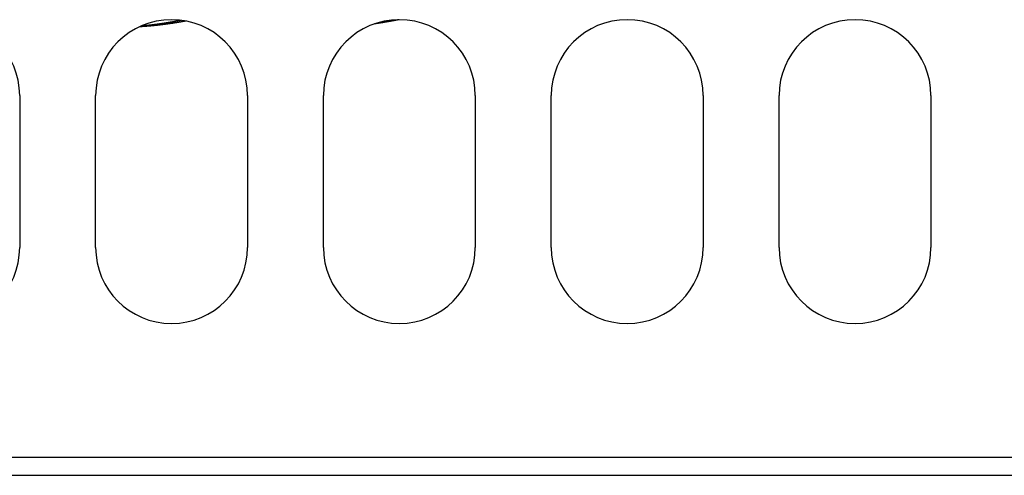
# Model space of a CAD drawing. Extents: x 78 to 889, y 26 to 704.
# Drawn here: x 293 to 358, y 26 to 56 of the extents above; entities that cross this region are included whole.
import ezdxf

# ---------------------------------------------------------------- set-up
doc = ezdxf.new("R2010")
doc.units = 0
doc.header["$LTSCALE"] = 2.5
doc.layers.add('VISIBLE__ISO_', color=7, linetype='CONTINUOUS')

msp = doc.modelspace()

# ---------------------------------------------------------------- linework, layer by layer
at = {"layer": 'VISIBLE__ISO_'}
for p, q in [((293.127, 51.081), (293.127, 41.081)), ((298.127, 41.081), (298.127, 51.081)), ((308.127, 51.081), (308.127, 41.081)), ((313.127, 41.081), (313.127, 51.081)), ((323.127, 51.081), (323.127, 41.081)), ((328.127, 41.081), (328.127, 51.081)), ((338.127, 51.081), (338.127, 41.081)), ((343.127, 41.081), (343.127, 51.081)), ((353.127, 51.081), (353.127, 41.081)), ((166.627, 27.281), (459.627, 27.281)), ((166.627, 26.081), (459.627, 26.081))]:
    msp.add_line(p, q, dxfattribs=at)
for points in [[(304.073, 55.991, 0), (304.049, 55.987, 0), (304.025, 55.982, 0), (304.001, 55.978, 0), (303.977, 55.974, 0), (303.953, 55.969, 0), (303.929, 55.965, 0), (303.904, 55.961, 0), (303.88, 55.956, 0), (303.856, 55.952, 0), (303.832, 55.948, 0), (303.808, 55.944, 0), (303.784, 55.94, 0), (303.76, 55.935, 0), (303.736, 55.931, 0), (303.712, 55.927, 0), (303.688, 55.923, 0), (303.664, 55.919, 0), (303.64, 55.915, 0), (303.616, 55.911, 0), (303.591, 55.907, 0), (303.567, 55.903, 0), (303.543, 55.899, 0), (303.519, 55.895, 0), (303.495, 55.891, 0), (303.471, 55.887, 0), (303.447, 55.883, 0), (303.423, 55.879, 0), (303.399, 55.875, 0), (303.375, 55.871, 0), (303.35, 55.868, 0), (303.326, 55.864, 0), (303.302, 55.86, 0), (303.278, 55.856, 0), (303.254, 55.852, 0), (303.23, 55.849, 0), (303.206, 55.845, 0), (303.182, 55.841, 0), (303.158, 55.838, 0), (303.134, 55.834, 0), (303.109, 55.831, 0), (303.085, 55.827, 0), (303.061, 55.823, 0), (303.037, 55.82, 0), (303.013, 55.816, 0), (302.989, 55.813, 0), (302.965, 55.809, 0), (302.941, 55.806, 0), (302.917, 55.803, 0), (302.892, 55.799, 0), (302.868, 55.796, 0), (302.844, 55.792, 0), (302.82, 55.789, 0), (302.796, 55.786, 0), (302.772, 55.783, 0), (302.748, 55.779, 0), (302.724, 55.776, 0), (302.7, 55.773, 0), (302.675, 55.77, 0), (302.651, 55.767, 0), (302.627, 55.763, 0), (302.603, 55.76, 0), (302.579, 55.757, 0), (302.555, 55.754, 0), (302.531, 55.751, 0), (302.507, 55.748, 0), (302.483, 55.745, 0), (302.458, 55.742, 0), (302.434, 55.739, 0), (302.41, 55.736, 0), (302.386, 55.733, 0), (302.362, 55.73, 0), (302.338, 55.728, 0), (302.314, 55.725, 0), (302.29, 55.722, 0), (302.265, 55.719, 0), (302.241, 55.717, 0), (302.217, 55.714, 0), (302.193, 55.711, 0), (302.169, 55.708, 0), (302.145, 55.706, 0), (302.121, 55.703, 0), (302.097, 55.7, 0), (302.072, 55.698, 0), (302.048, 55.695, 0), (302.024, 55.693, 0), (302, 55.69, 0), (301.976, 55.688, 0), (301.952, 55.685, 0), (301.928, 55.683, 0), (301.904, 55.681, 0), (301.88, 55.678, 0), (301.855, 55.676, 0), (301.831, 55.674, 0), (301.807, 55.671, 0), (301.783, 55.669, 0), (301.759, 55.667, 0), (301.735, 55.665, 0), (301.711, 55.663, 0), (301.687, 55.66, 0), (301.662, 55.658, 0), (301.638, 55.656, 0), (301.614, 55.654, 0), (301.59, 55.652, 0), (301.566, 55.65, 0), (301.542, 55.648, 0), (301.518, 55.646, 0), (301.494, 55.644, 0), (301.47, 55.642, 0), (301.445, 55.641, 0), (301.421, 55.639, 0), (301.397, 55.637, 0), (301.373, 55.635, 0), (301.349, 55.633, 0), (301.325, 55.632, 0), (301.301, 55.63, 0), (301.277, 55.628, 0), (301.253, 55.627, 0), (301.228, 55.625, 0), (301.204, 55.623, 0), (301.18, 55.622, 0), (301.156, 55.62, 0), (301.132, 55.619, 0), (301.108, 55.617, 0), (301.084, 55.616, 0), (301.06, 55.614, 0), (301.036, 55.613, 0), (301.012, 55.612, 0)], [(303.767, 56.04, 0), (303.746, 56.036, 0), (303.726, 56.032, 0), (303.705, 56.028, 0), (303.684, 56.024, 0), (303.663, 56.02, 0), (303.642, 56.016, 0), (303.621, 56.012, 0), (303.601, 56.008, 0), (303.58, 56.005, 0), (303.559, 56.001, 0), (303.538, 55.997, 0), (303.517, 55.993, 0), (303.496, 55.989, 0), (303.475, 55.985, 0), (303.455, 55.981, 0), (303.434, 55.977, 0), (303.413, 55.974, 0), (303.392, 55.97, 0), (303.371, 55.966, 0), (303.35, 55.962, 0), (303.329, 55.959, 0), (303.309, 55.955, 0), (303.288, 55.951, 0), (303.267, 55.948, 0), (303.246, 55.944, 0), (303.225, 55.94, 0), (303.204, 55.937, 0), (303.183, 55.933, 0), (303.163, 55.929, 0), (303.142, 55.926, 0), (303.121, 55.922, 0), (303.1, 55.919, 0), (303.079, 55.915, 0), (303.058, 55.912, 0), (303.037, 55.908, 0), (303.017, 55.905, 0), (302.996, 55.901, 0), (302.975, 55.898, 0), (302.954, 55.894, 0), (302.933, 55.891, 0), (302.912, 55.887, 0), (302.891, 55.884, 0), (302.87, 55.88, 0), (302.85, 55.877, 0), (302.829, 55.874, 0), (302.808, 55.87, 0), (302.787, 55.867, 0), (302.766, 55.864, 0), (302.745, 55.861, 0), (302.724, 55.857, 0), (302.703, 55.854, 0), (302.683, 55.851, 0), (302.662, 55.847, 0), (302.641, 55.844, 0), (302.62, 55.841, 0), (302.599, 55.838, 0), (302.578, 55.835, 0), (302.557, 55.832, 0), (302.536, 55.828, 0), (302.515, 55.825, 0), (302.495, 55.822, 0), (302.474, 55.819, 0), (302.453, 55.816, 0), (302.432, 55.813, 0), (302.411, 55.81, 0), (302.39, 55.807, 0), (302.369, 55.804, 0), (302.348, 55.801, 0), (302.327, 55.798, 0), (302.307, 55.795, 0), (302.286, 55.792, 0), (302.265, 55.789, 0), (302.244, 55.787, 0), (302.223, 55.784, 0), (302.202, 55.781, 0), (302.181, 55.778, 0), (302.16, 55.775, 0), (302.139, 55.772, 0), (302.119, 55.77, 0), (302.098, 55.767, 0), (302.077, 55.764, 0), (302.056, 55.761, 0), (302.035, 55.759, 0), (302.014, 55.756, 0), (301.993, 55.753, 0), (301.972, 55.751, 0), (301.951, 55.748, 0), (301.93, 55.745, 0), (301.91, 55.743, 0), (301.889, 55.74, 0), (301.868, 55.738, 0), (301.847, 55.735, 0), (301.826, 55.733, 0), (301.805, 55.73, 0), (301.784, 55.728, 0), (301.763, 55.725, 0), (301.742, 55.723, 0), (301.722, 55.721, 0), (301.701, 55.718, 0), (301.68, 55.716, 0), (301.659, 55.713, 0), (301.638, 55.711, 0), (301.617, 55.709, 0), (301.596, 55.706, 0), (301.575, 55.704, 0), (301.554, 55.702, 0), (301.533, 55.7, 0), (301.513, 55.697, 0), (301.492, 55.695, 0), (301.471, 55.693, 0), (301.45, 55.691, 0), (301.429, 55.689, 0), (301.408, 55.687, 0), (301.387, 55.684, 0), (301.366, 55.682, 0), (301.345, 55.68, 0), (301.324, 55.678, 0), (301.304, 55.676, 0), (301.283, 55.674, 0), (301.262, 55.672, 0), (301.241, 55.67, 0), (301.22, 55.668, 0), (301.199, 55.666, 0), (301.178, 55.664, 0), (301.157, 55.663, 0), (301.136, 55.661, 0), (301.115, 55.659, 0)], [(318.097, 56.081, 0), (318.085, 56.079, 0), (318.072, 56.076, 0), (318.059, 56.074, 0), (318.046, 56.071, 0), (318.034, 56.069, 0), (318.021, 56.066, 0), (318.008, 56.064, 0), (317.995, 56.061, 0), (317.983, 56.059, 0), (317.97, 56.056, 0), (317.957, 56.054, 0), (317.944, 56.051, 0), (317.932, 56.049, 0), (317.919, 56.047, 0), (317.906, 56.044, 0), (317.893, 56.042, 0), (317.881, 56.039, 0), (317.868, 56.037, 0), (317.855, 56.034, 0), (317.842, 56.032, 0), (317.83, 56.029, 0), (317.817, 56.027, 0), (317.804, 56.025, 0), (317.791, 56.022, 0), (317.779, 56.02, 0), (317.766, 56.017, 0), (317.753, 56.015, 0), (317.74, 56.013, 0), (317.728, 56.01, 0), (317.715, 56.008, 0), (317.702, 56.006, 0), (317.689, 56.003, 0), (317.677, 56.001, 0), (317.664, 55.998, 0), (317.651, 55.996, 0), (317.639, 55.994, 0), (317.626, 55.991, 0), (317.613, 55.989, 0), (317.6, 55.987, 0), (317.588, 55.984, 0), (317.575, 55.982, 0), (317.562, 55.98, 0), (317.549, 55.977, 0), (317.537, 55.975, 0), (317.524, 55.973, 0), (317.511, 55.971, 0), (317.498, 55.968, 0), (317.486, 55.966, 0), (317.473, 55.964, 0), (317.46, 55.961, 0), (317.447, 55.959, 0), (317.435, 55.957, 0), (317.422, 55.955, 0), (317.409, 55.952, 0), (317.396, 55.95, 0), (317.384, 55.948, 0), (317.371, 55.946, 0), (317.358, 55.943, 0), (317.345, 55.941, 0), (317.333, 55.939, 0), (317.32, 55.937, 0), (317.307, 55.934, 0), (317.294, 55.932, 0), (317.282, 55.93, 0), (317.269, 55.928, 0), (317.256, 55.925, 0), (317.243, 55.923, 0), (317.231, 55.921, 0), (317.218, 55.919, 0), (317.205, 55.917, 0), (317.192, 55.915, 0), (317.18, 55.912, 0), (317.167, 55.91, 0), (317.154, 55.908, 0), (317.141, 55.906, 0), (317.129, 55.904, 0), (317.116, 55.902, 0), (317.103, 55.9, 0), (317.09, 55.897, 0), (317.078, 55.895, 0), (317.065, 55.893, 0), (317.052, 55.891, 0), (317.039, 55.889, 0), (317.027, 55.887, 0), (317.014, 55.885, 0), (317.001, 55.883, 0), (316.989, 55.88, 0), (316.976, 55.878, 0), (316.963, 55.876, 0), (316.95, 55.874, 0), (316.938, 55.872, 0), (316.925, 55.87, 0), (316.912, 55.868, 0), (316.899, 55.866, 0), (316.887, 55.864, 0), (316.874, 55.862, 0), (316.861, 55.86, 0), (316.848, 55.858, 0), (316.836, 55.856, 0), (316.823, 55.854, 0), (316.81, 55.852, 0), (316.797, 55.85, 0), (316.785, 55.848, 0), (316.772, 55.846, 0), (316.759, 55.844, 0), (316.746, 55.842, 0), (316.734, 55.84, 0), (316.721, 55.838, 0), (316.708, 55.836, 0), (316.695, 55.834, 0), (316.683, 55.832, 0), (316.67, 55.83, 0), (316.657, 55.828, 0), (316.644, 55.826, 0), (316.632, 55.824, 0), (316.619, 55.822, 0), (316.606, 55.821, 0), (316.593, 55.819, 0), (316.581, 55.817, 0), (316.568, 55.815, 0), (316.555, 55.813, 0), (316.542, 55.811, 0), (316.53, 55.809, 0), (316.517, 55.807, 0), (316.504, 55.806, 0), (316.492, 55.804, 0), (316.479, 55.802, 0)]]:
    msp.add_polyline3d(points, dxfattribs=at)
for centre, start, end in [((288.127, 51.081), 0, 180), ((303.127, 51.081), 0, 180), ((318.127, 51.081), 0, 180), ((333.127, 51.081), 0, 180), ((348.127, 51.081), 0, 180), ((288.127, 41.081), 180, 0), ((303.127, 41.081), 180, 0), ((318.127, 41.081), 180, 0), ((333.127, 41.081), 180, 0), ((348.127, 41.081), 180, 0)]:
    msp.add_arc(centre, 5, start, end, dxfattribs=at)

doc.saveas('drawing.dxf')
